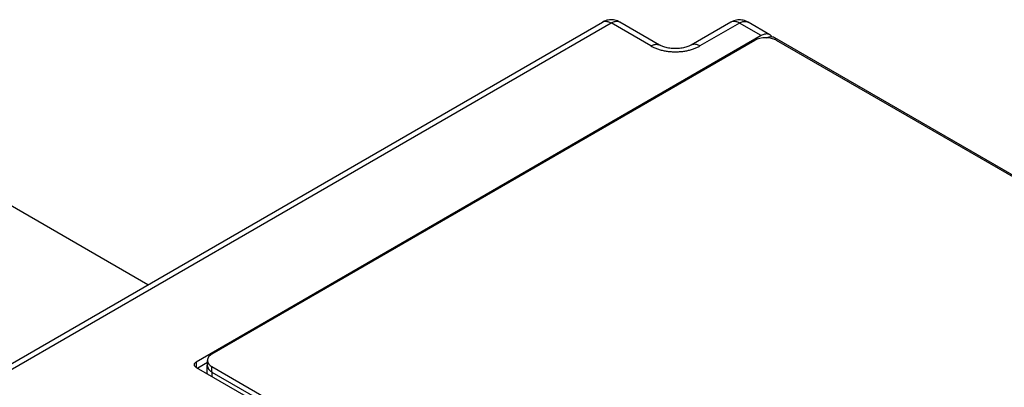
# Model space of a CAD drawing. Units: inches. Extents: x 1.6 to 20.1, y 1.6 to 16.
# Drawn here: x 18.4 to 18.7, y 15.1 to 15.3 of the extents above; entities that cross this region are included whole.
import ezdxf

# ---------------------------------------------------------------- set-up
doc = ezdxf.new("R2010")
doc.units = ezdxf.units.IN
doc.header["$LTSCALE"] = 1.21
doc.header["$MEASUREMENT"] = 0
doc.layers.get('0').update_dxf_attribs({"linetype": 'CONTINUOUS'})

msp = doc.modelspace()

# ---------------------------------------------------------------- linework, layer by layer
at = {"color": 7, "linetype": 'Continuous'}
for p, q in [((18.08694, 14.97219), (18.58186, 15.25793)), ((18.09022, 14.97187), (18.58514, 15.25761)), ((18.60022, 15.2489), (18.58514, 15.25761)), ((18.6035, 15.24922), (18.58842, 15.25793)), ((18.63047, 15.25787), (18.61549, 15.24922)), ((18.63376, 15.25755), (18.61877, 15.2489)), ((18.64198, 15.2528), (18.63376, 15.25755)), ((18.64526, 15.25313), (18.63704, 15.25787)), ((18.64198, 15.2528), (18.42796, 15.12924)), ((18.63957, 15.251), (18.43392, 15.13227)), ((18.647, 15.25212), (18.85695, 15.13091)), ((18.84876, 15.135), (18.64782, 15.251)), ((18.40962, 15.15849), (18.31955, 15.21049)), ((18.42796, 15.12924), (18.42796, 15.12724)), ((18.42796, 15.12724), (18.63638, 15.00691)), ((18.43221, 15.12902), (18.42854, 15.1269)), ((18.43213, 15.12539), (18.43213, 15.12807)), ((18.43221, 15.12785), (18.43221, 15.12989)), ((18.43392, 15.12547), (18.43392, 15.12751)), ((18.43392, 15.12751), (18.63486, 15.0115)), ((18.43392, 15.12547), (18.63486, 15.00946)), ((18.43405, 15.12372), (18.43405, 15.12539))]:
    msp.add_line(p, q, dxfattribs=at)
for points, knots in [([(18.58842, 15.25793), (18.58813, 15.2581), (18.58752, 15.25839), (18.58655, 15.25868), (18.58553, 15.25883), (18.58449, 15.25881), (18.58346, 15.25862), (18.58258, 15.25831), (18.58206, 15.25805), (18.58186, 15.25793)], [0, 0, 0, 0, 0.001004147, 0.002020272, 0.003035434, 0.00407676, 0.005117425, 0.006154697, 0.006864589, 0.006864589, 0.006864589, 0.006864589]), ([(18.58186, 15.25793), (18.58195, 15.25798), (18.5822, 15.25811), (18.58267, 15.25823), (18.58325, 15.25825), (18.58387, 15.25815), (18.58451, 15.25794), (18.58493, 15.25773), (18.58514, 15.25761)], [0, 0, 0, 0, 0.00030878, 0.000853926, 0.001429681, 0.002049706, 0.002721934, 0.003448022, 0.003448022, 0.003448022, 0.003448022]), ([(18.58514, 15.25761), (18.58535, 15.25773), (18.58577, 15.25794), (18.58641, 15.25815), (18.58702, 15.25825), (18.58761, 15.25823), (18.58807, 15.25811), (18.58833, 15.25798), (18.58842, 15.25793)], [0, 0, 0, 0, 0.000726879, 0.001398999, 0.002018929, 0.002594582, 0.00313965, 0.003448087, 0.003448087, 0.003448087, 0.003448087]), ([(18.63704, 15.25787), (18.63675, 15.25804), (18.63614, 15.25833), (18.63517, 15.25862), (18.63416, 15.25877), (18.63312, 15.25875), (18.6321, 15.25857), (18.63121, 15.25826), (18.63069, 15.25799), (18.63047, 15.25787)], [0, 0, 0, 0, 0.001000258, 0.002013066, 0.003025261, 0.004063413, 0.005100277, 0.006133468, 0.006864617, 0.006864617, 0.006864617, 0.006864617]), ([(18.63376, 15.25755), (18.63355, 15.25767), (18.63313, 15.25788), (18.63249, 15.25809), (18.63187, 15.25819), (18.63129, 15.25817), (18.63082, 15.25805), (18.63056, 15.25792), (18.63047, 15.25787)], [0, 0, 0, 0, 0.000726024, 0.001398261, 0.002018294, 0.002594057, 0.00313921, 0.003448017, 0.003448017, 0.003448017, 0.003448017]), ([(18.63376, 15.25755), (18.63397, 15.25767), (18.63439, 15.25788), (18.63504, 15.2581), (18.63567, 15.2582), (18.63626, 15.25817), (18.63671, 15.25804), (18.63696, 15.25792), (18.63704, 15.25787)], [0, 0, 0, 0, 0.000736711, 0.001417118, 0.002044014, 0.002625859, 0.00317722, 0.003447952, 0.003447952, 0.003447952, 0.003447952]), ([(18.64374, 15.25199), (18.64372, 15.25199), (18.64296, 15.25199), (18.64152, 15.25184), (18.64016, 15.25134), (18.63957, 15.251)], [0, 0, 0, 0, 0.000040273, 0.002287265, 0.004315668, 0.004315668, 0.004315668, 0.004315668]), ([(18.64526, 15.25313), (18.64518, 15.25317), (18.64493, 15.25329), (18.64448, 15.25342), (18.64389, 15.25345), (18.64326, 15.25335), (18.64261, 15.25314), (18.64219, 15.25292), (18.64198, 15.2528)], [0, 0, 0, 0, 0.000271186, 0.000821627, 0.001404294, 0.002030448, 0.002711393, 0.003447955, 0.003447955, 0.003447955, 0.003447955]), ([(18.64675, 15.25149), (18.64648, 15.25159), (18.6455, 15.25187), (18.64447, 15.25199), (18.64374, 15.25199)], [0, 0, 0, 0, 0.000856918, 0.003063895, 0.003063895, 0.003063895, 0.003063895]), ([(18.64404, 15.25197), (18.64423, 15.25206), (18.64469, 15.25227), (18.64546, 15.25245), (18.64628, 15.25243), (18.64678, 15.25225), (18.647, 15.25212)], [0, 0, 0, 0, 0.000633942, 0.001526494, 0.002329293, 0.00307901, 0.00307901, 0.00307901, 0.00307901]), ([(18.64602, 15.2524), (18.64598, 15.25247), (18.64582, 15.25268), (18.64556, 15.25293), (18.64533, 15.25308), (18.64526, 15.25313)], [0, 0, 0, 0, 0.000239636, 0.00079008, 0.001061351, 0.001061351, 0.001061351, 0.001061351]), ([(18.60022, 15.2489), (18.60043, 15.24902), (18.60085, 15.24923), (18.60149, 15.24944), (18.60211, 15.24954), (18.60269, 15.24952), (18.60315, 15.2494), (18.60341, 15.24927), (18.6035, 15.24922)], [0, 0, 0, 0, 0.00072688, 0.001399, 0.002018932, 0.002594584, 0.003139653, 0.003448087, 0.003448087, 0.003448087, 0.003448087]), ([(18.60022, 15.2489), (18.6006, 15.24868), (18.60141, 15.24827), (18.6027, 15.24775), (18.60411, 15.24733), (18.60559, 15.247), (18.60713, 15.24678), (18.60871, 15.24667), (18.61029, 15.24667), (18.61186, 15.24678), (18.6134, 15.247), (18.61488, 15.24733), (18.61629, 15.24775), (18.61759, 15.24827), (18.6184, 15.24868), (18.61877, 15.2489)], [0, 0, 0, 0, 0.00131241, 0.00271263, 0.00418491, 0.00571087, 0.0072704, 0.00884836, 0.01043247, 0.01201032, 0.01356972, 0.01509563, 0.01656808, 0.01796867, 0.01928156, 0.01928156, 0.01928156, 0.01928156]), ([(18.61549, 15.24922), (18.61538, 15.24916), (18.61507, 15.24899), (18.61452, 15.24875), (18.6138, 15.24849), (18.61297, 15.24826), (18.61205, 15.24808), (18.61105, 15.24795), (18.61001, 15.24788), (18.60896, 15.24788), (18.60792, 15.24795), (18.60692, 15.24808), (18.606, 15.24827), (18.60517, 15.2485), (18.60446, 15.24876), (18.60391, 15.249), (18.60361, 15.24916), (18.6035, 15.24922)], [0, 0, 0, 0, 0.00039257, 0.00104498, 0.00181048, 0.00267666, 0.00362609, 0.00463807, 0.00568858, 0.00675183, 0.00780164, 0.00881224, 0.00975969, 0.01062339, 0.01138605, 0.01203537, 0.01241267, 0.01241267, 0.01241267, 0.01241267]), ([(18.61877, 15.2489), (18.61856, 15.24902), (18.61815, 15.24923), (18.61751, 15.24944), (18.61689, 15.24954), (18.6163, 15.24952), (18.61584, 15.2494), (18.61558, 15.24927), (18.61549, 15.24922)], [0, 0, 0, 0, 0.000726881, 0.001399001, 0.002018932, 0.002594585, 0.003139654, 0.003448087, 0.003448087, 0.003448087, 0.003448087]), ([(18.43318, 15.13176), (18.43299, 15.13159), (18.4325, 15.13107), (18.43221, 15.13035), (18.43221, 15.12989)], [0, 0, 0, 0, 0.000780838, 0.002143997, 0.002143997, 0.002143997, 0.002143997]), ([(18.42724, 15.12824), (18.42724, 15.12833), (18.42728, 15.12853), (18.42743, 15.1288), (18.42766, 15.12905), (18.42786, 15.12918), (18.42796, 15.12924)], [0, 0, 0, 0, 0.000281157, 0.000582213, 0.000916909, 0.001291053, 0.001291053, 0.001291053, 0.001291053]), ([(18.42796, 15.12724), (18.42786, 15.1273), (18.42766, 15.12743), (18.42743, 15.12768), (18.42728, 15.12795), (18.42724, 15.12815), (18.42724, 15.12824)], [0, 0, 0, 0, 0.000374144, 0.00070884, 0.001009896, 0.001291053, 0.001291053, 0.001291053, 0.001291053]), ([(18.43221, 15.12989), (18.43221, 15.12944), (18.43242, 15.12893), (18.43272, 15.12852), (18.43275, 15.12848)], [0, 0, 0, 0, 0.001363159, 0.001516281, 0.001516281, 0.001516281, 0.001516281]), ([(18.43221, 15.12785), (18.43221, 15.1274), (18.43244, 15.12681), (18.4328, 15.12637), (18.43289, 15.12628)], [0, 0, 0, 0, 0.001363159, 0.001728016, 0.001728016, 0.001728016, 0.001728016]), ([(18.43226, 15.12733), (18.43235, 15.12708), (18.43248, 15.12684), (18.43264, 15.12662), (18.43264, 15.12661)], [0, 0, 0, 0, 0.000802789, 0.0008143148, 0.0008143148, 0.0008143148, 0.0008143148])]:
    msp.add_open_spline(points, degree=3, knots=knots, dxfattribs=at)
for points in [[(18.64782, 15.251), (18.64748, 15.2512), (18.64712, 15.25136), (18.64675, 15.25149)], [(18.43392, 15.13227), (18.43366, 15.13212), (18.43341, 15.13195), (18.43318, 15.13176)], [(18.43219, 15.12855), (18.43215, 15.1284), (18.43213, 15.12823), (18.43213, 15.12807)], [(18.43213, 15.12807), (18.43213, 15.128), (18.43214, 15.12792), (18.43214, 15.12784)], [(18.43214, 15.12784), (18.43216, 15.12767), (18.4322, 15.1275), (18.43226, 15.12733)], [(18.43275, 15.12848), (18.43306, 15.12808), (18.43348, 15.12777), (18.43392, 15.12751)], [(18.43222, 15.12476), (18.43216, 15.12497), (18.43213, 15.12518), (18.43213, 15.12539)], [(18.43264, 15.12661), (18.43269, 15.12655), (18.43274, 15.12648), (18.43279, 15.12642)], [(18.43279, 15.12642), (18.43293, 15.12626), (18.43308, 15.12611), (18.43324, 15.12597)], [(18.43289, 15.12628), (18.43318, 15.12595), (18.43354, 15.12569), (18.43392, 15.12547)], [(18.43324, 15.12597), (18.43342, 15.12581), (18.43361, 15.12567), (18.43381, 15.12554)], [(18.43381, 15.12554), (18.43385, 15.12552), (18.43388, 15.1255), (18.43392, 15.12547)], [(18.43392, 15.12547), (18.43397, 15.12545), (18.43401, 15.12542), (18.43405, 15.12539)]]:
    msp.add_open_spline(points, degree=3, dxfattribs=at)

doc.saveas('drawing.dxf')
